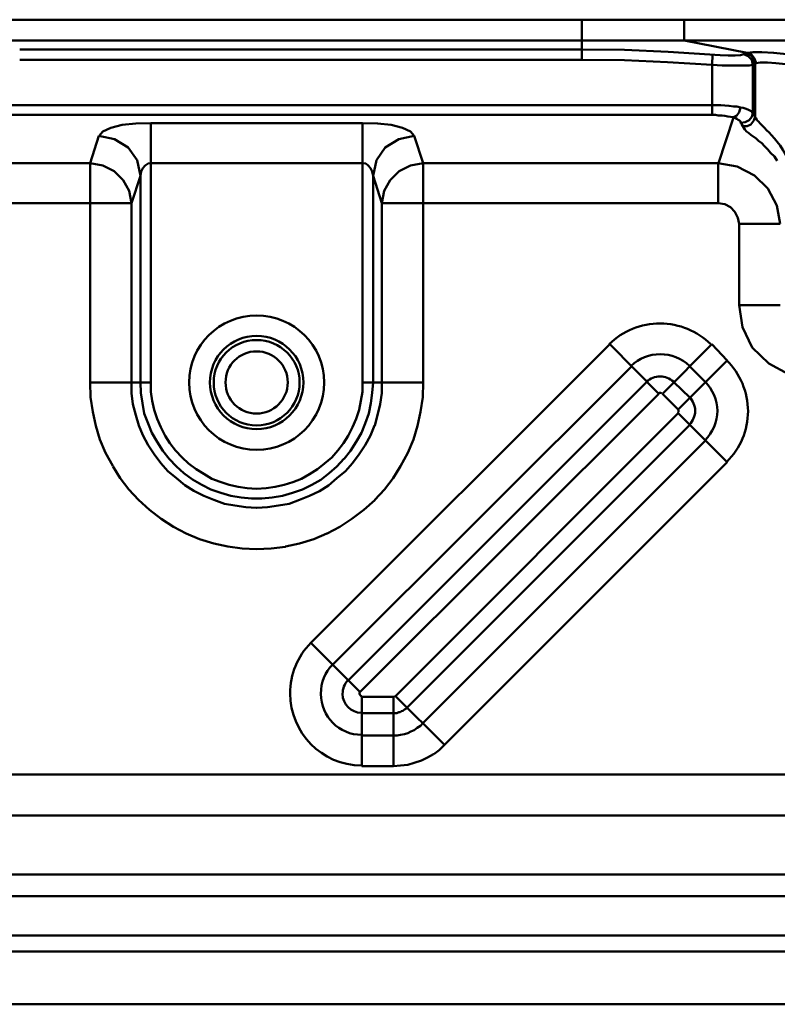
# Model space of a CAD drawing. Units: millimetres. Extents: x 5 to 1189, y 0 to 841.
# Drawn here: x 206 to 274, y 653 to 741 of the extents above; entities that cross this region are included whole.
import ezdxf

# ---------------------------------------------------------------- set-up
doc = ezdxf.new("R2010")
doc.units = ezdxf.units.MM
doc.header["$MEASUREMENT"] = 0
doc.layers.add('Warstwa 1', color=7, linetype='Continuous', lineweight=0)

msp = doc.modelspace()

# ---------------------------------------------------------------- linework, layer by layer
at = {"layer": 'Warstwa 1', "color": 18, "lineweight": 50, "true_color": 0x000000}
for p, q in [((256.752, 737.715), (256.752, 741.31)), ((265.934, 739.447), (265.934, 741.31)), ((256.752, 738.646), (206.333, 738.646)), ((265.934, 739.447), (271.565, 738.35)), ((256.752, 737.715), (206.333, 737.715)), ((268.436, 737.246), (268.474, 738.177)), ((268.436, 732.762), (268.436, 737.246)), ((271.738, 737.203), (272.073, 737.246)), ((272.073, 732.931), (272.073, 737.246)), ((272.284, 737.373), (272.284, 732.592)), ((194.649, 733.651), (268.436, 733.651)), ((194.649, 732.762), (268.436, 732.762)), ((270.341, 732.547), (268.99, 728.44)), ((218.098, 708.755), (218.098, 732.039)), ((237.067, 732.039), (218.101, 732.039)), ((213.441, 730.896), (212.64, 728.44)), ((242.528, 728.44), (241.723, 730.896)), ((212.64, 728.44), (194.098, 728.44)), ((212.64, 708.755), (212.64, 728.44)), ((237.067, 728.44), (218.101, 728.44)), ((242.528, 708.755), (242.528, 728.44)), ((268.986, 728.44), (242.528, 728.44)), ((268.986, 724.842), (268.986, 728.437)), ((217.17, 727.301), (216.366, 724.845)), ((217.17, 727.301), (217.17, 708.759)), ((238.802, 724.842), (238.04, 727.297)), ((194.095, 724.842), (216.362, 724.842)), ((216.366, 708.755), (216.366, 724.842)), ((238.802, 724.842), (238.802, 708.755)), ((238.802, 724.842), (268.982, 724.842)), ((270.849, 715.701), (270.849, 722.979)), ((270.849, 722.979), (274.528, 722.979)), ((270.849, 715.701), (274.528, 715.701)), ((259.246, 712.188), (232.452, 685.391)), ((269.79, 710.745), (268.393, 712.184)), ((265.388, 706.342), (269.79, 710.745)), ((212.64, 708.755), (218.098, 708.755)), ((237.067, 708.755), (242.528, 708.755)), ((244.429, 676.247), (269.787, 701.601)), ((237.021, 680.565), (239.857, 680.565)), ((237.021, 674.338), (237.021, 680.561)), ((239.861, 674.338), (239.861, 680.561)), ((237.021, 679.083), (239.857, 679.083)), ((237.021, 677.093), (239.857, 677.093)), ((237.021, 674.338), (239.857, 674.338)), ((344.039, 673.576), (173.059, 673.576)), ((344.763, 669.897), (173.059, 669.897)), ((402.929, 662.654), (147.532, 662.654)), ((148.121, 652.963), (402.414, 652.963))]:
    msp.add_line(p, q, dxfattribs=at)
for points in [[(271.568, 738.35), (271.484, 738.307), (271.445, 738.307), (271.357, 738.265), (271.23, 738.226), (270.979, 738.138), (270.51, 738.096), (269.875, 738.096), (269.159, 738.138)], [(275.121, 738.223), (273.939, 738.346), (272.881, 738.389), (272.073, 738.389), (271.568, 738.346)], [(272.242, 737.838), (271.949, 738.177), (271.568, 738.346)], [(271.738, 737.203), (271.103, 737.203), (270.256, 737.203), (269.328, 737.203), (268.439, 737.246)], [(272.284, 737.373), (272.161, 737.33), (272.073, 737.249)], [(275.04, 737.33), (274.154, 737.415), (273.392, 737.457), (272.754, 737.457), (272.373, 737.415), (272.288, 737.373)], [(268.436, 733.651), (268.813, 733.651), (269.194, 733.651), (269.575, 733.608), (269.956, 733.566), (270.337, 733.527), (270.633, 733.527), (270.972, 733.439), (271.226, 733.4), (271.48, 733.312), (271.692, 733.231), (271.861, 733.143), (271.988, 733.062), (272.073, 732.935)], [(268.436, 732.762), (268.728, 732.762), (268.982, 732.719), (269.321, 732.719), (269.575, 732.677), (269.829, 732.638), (270.083, 732.592), (270.337, 732.55)], [(270.341, 732.547), (270.51, 732.504), (270.633, 732.423), (270.76, 732.338), (270.887, 732.254), (270.976, 732.169), (271.014, 732.039)], [(218.098, 732.039), (216.747, 732), (215.519, 731.873), (214.503, 731.619), (213.783, 731.28), (213.445, 730.899)], [(241.72, 730.896), (241.381, 731.277), (240.661, 731.612), (239.649, 731.869), (238.421, 731.996), (237.067, 732.035)], [(271.014, 732.039), (271.099, 731.915), (271.184, 731.746)], [(271.738, 732.296), (271.399, 732.127), (271.018, 732.042)], [(213.441, 730.896), (214.838, 730.603), (216.066, 729.837), (216.87, 728.698), (217.166, 727.301)], [(241.72, 730.896), (240.323, 730.603), (239.099, 729.837), (238.337, 728.698), (238.04, 727.301)], [(272.369, 730.645), (272.581, 730.433), (272.877, 730.225), (273.131, 729.968)], [(273.131, 729.964), (273.424, 729.671), (273.681, 729.375), (274.02, 729.033), (274.274, 728.655)], [(216.366, 724.842), (216.154, 725.943), (215.604, 726.913), (214.799, 727.721), (213.783, 728.229), (212.644, 728.437)], [(218.098, 728.44), (217.847, 728.401), (217.593, 728.232), (217.382, 727.975), (217.212, 727.678), (217.17, 727.301)], [(238.04, 727.301), (237.956, 727.678), (237.786, 727.975), (237.575, 728.232), (237.363, 728.401), (237.067, 728.44)], [(242.528, 728.44), (241.385, 728.232), (240.369, 727.724), (239.564, 726.916), (239.014, 725.946), (238.806, 724.845)], [(274.528, 722.979), (274.235, 724.627), (273.427, 726.154), (272.242, 727.339), (270.679, 728.144), (268.986, 728.44)], [(270.849, 722.979), (270.722, 723.529), (270.468, 724.08), (270.087, 724.503), (269.579, 724.757), (268.986, 724.842)], [(277.326, 709.221), (275.294, 709.514), (273.516, 710.449), (272.034, 711.888), (271.149, 713.708), (270.852, 715.698)]]:
    msp.add_lwpolyline(points, dxfattribs=at)
for points in [[(107.142, 741.31), (107.142, 741.31), (363.809, 741.31), (363.809, 741.31)], [(107.142, 739.447), (107.142, 739.447), (363.809, 739.447), (363.809, 739.447)], [(272.366, 737.415), (272.366, 737.415), (272.242, 737.835), (272.242, 737.835)], [(237.067, 708.755), (237.067, 708.755), (237.067, 732.039), (237.067, 732.039)], [(238.04, 708.755), (238.04, 708.755), (238.04, 727.297), (238.04, 727.297)], [(263.652, 707.739), (263.652, 707.739), (259.249, 712.184), (259.249, 712.184)], [(263.987, 707.743), (263.987, 707.743), (268.39, 712.188), (268.39, 712.188)], [(261.193, 710.198), (261.193, 710.198), (234.4, 683.447), (234.4, 683.447)], [(267.839, 708.798), (267.839, 708.798), (266.446, 710.195), (266.446, 710.195)], [(212.64, 708.755), (212.64, 708.755), (212.679, 707.446), (212.679, 707.446)], [(216.366, 708.755), (216.366, 708.755), (216.366, 707.785), (216.366, 707.785)], [(217.17, 708.755), (217.17, 708.755), (217.209, 707.827), (217.209, 707.827)], [(218.098, 708.755), (218.098, 708.755), (218.098, 707.912), (218.098, 707.912)], [(262.59, 708.801), (262.59, 708.801), (235.793, 682.004), (235.793, 682.004)], [(237.063, 707.905), (237.063, 707.905), (237.063, 708.752), (237.063, 708.752)], [(237.949, 707.827), (237.949, 707.827), (238.037, 708.755), (238.037, 708.755)], [(238.802, 707.785), (238.802, 707.785), (238.802, 708.755), (238.802, 708.755)], [(242.482, 707.443), (242.482, 707.443), (242.524, 708.755), (242.524, 708.755)], [(266.446, 707.401), (266.446, 707.401), (265.007, 708.798), (265.007, 708.798)], [(216.366, 707.785), (216.366, 707.785), (216.489, 706.811), (216.489, 706.811)], [(217.209, 707.827), (217.209, 707.827), (217.336, 706.896), (217.336, 706.896)], [(218.098, 707.912), (218.098, 707.912), (218.225, 707.108), (218.225, 707.108)], [(263.648, 707.743), (263.648, 707.743), (236.851, 680.988), (236.851, 680.988)], [(236.936, 707.101), (236.936, 707.101), (237.063, 707.905), (237.063, 707.905)], [(237.825, 706.896), (237.825, 706.896), (237.949, 707.827), (237.949, 707.827)], [(238.672, 706.808), (238.672, 706.808), (238.802, 707.785), (238.802, 707.785)], [(265.388, 706.342), (265.388, 706.342), (263.991, 707.739), (263.991, 707.739)], [(212.679, 707.446), (212.679, 707.446), (212.891, 706.134), (212.891, 706.134)], [(216.489, 706.811), (216.489, 706.811), (216.743, 705.838), (216.743, 705.838)], [(217.336, 706.896), (217.336, 706.896), (217.505, 705.965), (217.505, 705.965)], [(218.225, 707.108), (218.225, 707.108), (218.391, 706.303), (218.391, 706.303)], [(236.767, 706.3), (236.767, 706.3), (236.936, 707.101), (236.936, 707.101)], [(237.656, 705.965), (237.656, 705.965), (237.825, 706.896), (237.825, 706.896)], [(238.418, 705.838), (238.418, 705.838), (238.672, 706.808), (238.672, 706.808)], [(242.274, 706.134), (242.274, 706.134), (242.482, 707.443), (242.482, 707.443)], [(212.891, 706.134), (212.891, 706.134), (213.145, 704.864), (213.145, 704.864)], [(217.505, 705.965), (217.505, 705.965), (217.844, 705.076), (217.844, 705.076)], [(218.391, 706.303), (218.391, 706.303), (218.648, 705.499), (218.648, 705.499)], [(236.516, 705.496), (236.516, 705.496), (236.767, 706.3), (236.767, 706.3)], [(237.317, 705.076), (237.317, 705.076), (237.656, 705.961), (237.656, 705.961)], [(240.026, 680.607), (240.026, 680.607), (265.384, 706.007), (265.384, 706.007)], [(242.013, 704.857), (242.013, 704.857), (242.27, 706.131), (242.27, 706.131)], [(265.388, 706.007), (265.388, 706.007), (269.79, 701.604), (269.79, 701.604)], [(216.743, 705.838), (216.743, 705.838), (217.001, 704.906), (217.001, 704.906)], [(217.844, 705.076), (217.844, 705.076), (218.182, 704.229), (218.182, 704.229)], [(218.648, 705.499), (218.648, 705.499), (218.987, 704.737), (218.987, 704.737)], [(236.174, 704.734), (236.174, 704.734), (236.513, 705.496), (236.513, 705.496)], [(236.982, 704.226), (236.982, 704.226), (237.317, 705.076), (237.317, 705.076)], [(238.167, 704.906), (238.167, 704.906), (238.418, 705.838), (238.418, 705.838)], [(213.145, 704.861), (213.145, 704.861), (213.526, 703.633), (213.526, 703.633)], [(217.001, 704.906), (217.001, 704.906), (217.378, 704.021), (217.378, 704.021)], [(218.182, 704.229), (218.182, 704.229), (218.648, 703.428), (218.648, 703.428)], [(218.99, 704.734), (218.99, 704.734), (219.368, 703.972), (219.368, 703.972)], [(235.793, 703.972), (235.793, 703.972), (236.174, 704.734), (236.174, 704.734)], [(236.516, 703.425), (236.516, 703.425), (236.982, 704.226), (236.982, 704.226)], [(237.779, 704.014), (237.779, 704.014), (238.164, 704.903), (238.164, 704.903)], [(241.085, 679.591), (241.085, 679.591), (266.442, 704.949), (266.442, 704.949)], [(241.635, 703.629), (241.635, 703.629), (242.013, 704.857), (242.013, 704.857)], [(213.526, 703.633), (213.526, 703.633), (214.03, 702.451), (214.03, 702.451)], [(217.378, 704.021), (217.378, 704.021), (217.844, 703.132), (217.844, 703.132)], [(218.648, 703.428), (218.648, 703.428), (219.153, 702.62), (219.153, 702.62)], [(219.368, 703.972), (219.368, 703.972), (219.791, 703.298), (219.791, 703.298)], [(219.791, 703.298), (219.791, 703.298), (220.299, 702.663), (220.299, 702.663)], [(234.862, 702.659), (234.862, 702.659), (235.37, 703.298), (235.37, 703.298)], [(235.37, 703.298), (235.37, 703.298), (235.793, 703.972), (235.793, 703.972)], [(236.005, 702.617), (236.005, 702.617), (236.516, 703.425), (236.516, 703.425)], [(237.314, 703.125), (237.314, 703.125), (237.779, 704.014), (237.779, 704.014)], [(241.127, 702.448), (241.127, 702.448), (241.635, 703.629), (241.635, 703.629)], [(242.482, 678.198), (242.482, 678.198), (267.836, 703.548), (267.836, 703.548)], [(214.03, 702.451), (214.03, 702.451), (214.669, 701.266), (214.669, 701.266)], [(217.844, 703.132), (217.844, 703.132), (218.394, 702.324), (218.394, 702.324)], [(219.153, 702.62), (219.153, 702.62), (219.749, 701.901), (219.749, 701.901)], [(220.299, 702.663), (220.299, 702.663), (220.892, 702.028), (220.892, 702.028)], [(234.311, 702.024), (234.311, 702.024), (234.862, 702.659), (234.862, 702.659)], [(235.416, 701.901), (235.416, 701.901), (236.005, 702.617), (236.005, 702.617)], [(236.767, 702.321), (236.767, 702.321), (237.314, 703.125), (237.314, 703.125)], [(240.492, 701.262), (240.492, 701.262), (241.127, 702.448), (241.127, 702.448)], [(218.394, 702.324), (218.394, 702.324), (218.99, 701.52), (218.99, 701.52)], [(218.99, 701.52), (218.99, 701.52), (219.622, 700.8), (219.622, 700.8)], [(219.749, 701.901), (219.749, 701.901), (220.38, 701.223), (220.38, 701.223)], [(220.892, 702.028), (220.892, 702.028), (221.484, 701.477), (221.484, 701.477)], [(221.484, 701.477), (221.484, 701.477), (222.165, 700.969), (222.165, 700.969)], [(233.041, 700.966), (233.041, 700.966), (233.676, 701.474), (233.676, 701.474)], [(233.676, 701.477), (233.676, 701.477), (234.311, 702.024), (234.311, 702.024)], [(234.777, 701.216), (234.777, 701.216), (235.412, 701.897), (235.412, 701.897)], [(235.539, 700.797), (235.539, 700.797), (236.174, 701.513), (236.174, 701.513)], [(236.174, 701.513), (236.174, 701.513), (236.767, 702.321), (236.767, 702.321)], [(214.669, 701.262), (214.669, 701.262), (215.346, 700.162), (215.346, 700.162)], [(219.622, 700.797), (219.622, 700.797), (220.384, 700.162), (220.384, 700.162)], [(220.384, 701.22), (220.384, 701.22), (221.061, 700.631), (221.061, 700.631)], [(221.061, 700.631), (221.061, 700.631), (221.823, 700.038), (221.823, 700.038)], [(222.165, 700.969), (222.165, 700.969), (222.839, 700.55), (222.839, 700.55)], [(232.322, 700.543), (232.322, 700.543), (233.041, 700.966), (233.041, 700.966)], [(233.338, 700.031), (233.338, 700.031), (234.1, 700.624), (234.1, 700.624)], [(234.1, 700.624), (234.1, 700.624), (234.777, 701.216), (234.777, 701.216)], [(234.777, 700.158), (234.777, 700.158), (235.539, 700.797), (235.539, 700.797)], [(239.815, 700.158), (239.815, 700.158), (240.492, 701.262), (240.492, 701.262)], [(215.346, 700.162), (215.346, 700.162), (216.108, 699.146), (216.108, 699.146)], [(220.384, 700.162), (220.384, 700.162), (221.146, 699.53), (221.146, 699.53)], [(221.823, 700.038), (221.823, 700.038), (222.67, 699.572), (222.67, 699.572)], [(222.839, 700.55), (222.839, 700.55), (223.559, 700.126), (223.559, 700.126)], [(223.559, 700.126), (223.559, 700.126), (224.321, 699.83), (224.321, 699.83)], [(224.321, 699.83), (224.321, 699.83), (225.125, 699.572), (225.125, 699.572)], [(230.036, 699.569), (230.036, 699.569), (230.84, 699.823), (230.84, 699.823)], [(230.84, 699.823), (230.84, 699.823), (231.602, 700.119), (231.602, 700.119)], [(231.602, 700.119), (231.602, 700.119), (232.322, 700.543), (232.322, 700.543)], [(232.533, 699.565), (232.533, 699.565), (233.338, 700.031), (233.338, 700.031)], [(234.015, 699.527), (234.015, 699.527), (234.777, 700.158), (234.777, 700.158)], [(239.053, 699.146), (239.053, 699.146), (239.815, 700.158), (239.815, 700.158)], [(216.108, 699.146), (216.108, 699.146), (216.997, 698.214), (216.997, 698.214)], [(221.146, 699.53), (221.146, 699.53), (221.95, 699.022), (221.95, 699.022)], [(221.95, 699.022), (221.95, 699.022), (222.839, 698.599), (222.839, 698.599)], [(222.67, 699.572), (222.67, 699.572), (223.474, 699.149), (223.474, 699.149)], [(223.474, 699.149), (223.474, 699.149), (224.363, 698.853), (224.363, 698.853)], [(224.367, 698.853), (224.367, 698.853), (225.252, 698.602), (225.252, 698.602)], [(225.125, 699.572), (225.125, 699.572), (225.929, 699.403), (225.929, 699.403)], [(225.933, 699.4), (225.933, 699.4), (226.734, 699.276), (226.734, 699.276)], [(226.734, 699.276), (226.734, 699.276), (227.58, 699.23), (227.58, 699.23)], [(227.58, 699.23), (227.58, 699.23), (228.427, 699.276), (228.427, 699.276)], [(228.427, 699.276), (228.427, 699.276), (229.231, 699.4), (229.231, 699.4)], [(229.231, 699.4), (229.231, 699.4), (230.036, 699.569), (230.036, 699.569)], [(229.909, 698.595), (229.909, 698.595), (230.798, 698.849), (230.798, 698.849)], [(230.798, 698.849), (230.798, 698.849), (231.69, 699.146), (231.69, 699.146)], [(231.69, 699.146), (231.69, 699.146), (232.533, 699.565), (232.533, 699.565)], [(232.318, 698.595), (232.318, 698.595), (233.207, 699.019), (233.207, 699.019)], [(233.207, 699.019), (233.207, 699.019), (234.015, 699.527), (234.015, 699.527)], [(238.167, 698.214), (238.167, 698.214), (239.053, 699.146), (239.053, 699.146)], [(216.997, 698.214), (216.997, 698.214), (217.967, 697.325), (217.967, 697.325)], [(222.839, 698.599), (222.839, 698.599), (223.728, 698.214), (223.728, 698.214)], [(223.728, 698.214), (223.728, 698.214), (224.702, 697.876), (224.702, 697.876)], [(225.252, 698.602), (225.252, 698.602), (226.187, 698.433), (226.187, 698.433)], [(226.187, 698.433), (226.187, 698.433), (227.118, 698.345), (227.118, 698.345)], [(227.118, 698.345), (227.118, 698.345), (228.05, 698.345), (228.05, 698.345)], [(228.05, 698.341), (228.05, 698.341), (228.977, 698.426), (228.977, 698.426)], [(228.977, 698.426), (228.977, 698.426), (229.909, 698.595), (229.909, 698.595)], [(230.501, 697.876), (230.501, 697.876), (231.433, 698.214), (231.433, 698.214)], [(231.433, 698.214), (231.433, 698.214), (232.318, 698.595), (232.318, 698.595)], [(237.19, 697.325), (237.19, 697.325), (238.167, 698.211), (238.167, 698.211)], [(217.971, 697.325), (217.971, 697.325), (219.029, 696.521), (219.029, 696.521)], [(224.702, 697.876), (224.702, 697.876), (225.633, 697.71), (225.633, 697.71)], [(225.633, 697.71), (225.633, 697.71), (226.607, 697.579), (226.607, 697.579)], [(226.607, 697.579), (226.607, 697.579), (227.58, 697.498), (227.58, 697.498)], [(227.584, 697.498), (227.584, 697.498), (228.554, 697.579), (228.554, 697.579)], [(228.554, 697.579), (228.554, 697.579), (229.528, 697.71), (229.528, 697.71)], [(229.528, 697.71), (229.528, 697.71), (230.501, 697.876), (230.501, 697.876)], [(236.132, 696.517), (236.132, 696.517), (237.19, 697.325), (237.19, 697.325)], [(219.029, 696.521), (219.029, 696.521), (220.13, 695.801), (220.13, 695.801)], [(235.031, 695.798), (235.031, 695.798), (236.132, 696.517), (236.132, 696.517)], [(220.13, 695.801), (220.13, 695.801), (221.269, 695.209), (221.269, 695.209)], [(233.892, 695.209), (233.892, 695.209), (235.031, 695.798), (235.031, 695.798)], [(221.269, 695.209), (221.269, 695.209), (222.458, 694.701), (222.458, 694.701)], [(222.462, 694.701), (222.462, 694.701), (223.728, 694.323), (223.728, 694.323)], [(231.433, 694.32), (231.433, 694.32), (232.703, 694.701), (232.703, 694.701)], [(232.703, 694.701), (232.703, 694.701), (233.888, 695.209), (233.888, 695.209)], [(223.728, 694.323), (223.728, 694.323), (224.998, 694.027), (224.998, 694.027)], [(224.998, 694.027), (224.998, 694.027), (226.268, 693.857), (226.268, 693.857)], [(226.268, 693.854), (226.268, 693.854), (227.58, 693.812), (227.58, 693.812)], [(227.58, 693.812), (227.58, 693.812), (228.893, 693.854), (228.893, 693.854)], [(228.893, 693.854), (228.893, 693.854), (230.163, 694.023), (230.163, 694.023)], [(230.166, 694.027), (230.166, 694.027), (231.433, 694.32), (231.433, 694.32)], [(236.851, 680.985), (236.851, 680.985), (232.452, 685.387), (232.452, 685.387)], [(239.861, 680.565), (239.861, 680.565), (239.899, 680.565), (239.899, 680.565)], [(239.899, 680.565), (239.899, 680.565), (239.942, 680.565), (239.942, 680.565)], [(239.942, 680.565), (239.942, 680.565), (239.984, 680.607), (239.984, 680.607)], [(239.984, 680.607), (239.984, 680.607), (240.026, 680.607), (240.026, 680.607)], [(240.026, 680.607), (240.026, 680.607), (244.429, 676.247), (244.429, 676.247)], [(240.704, 679.291), (240.704, 679.291), (240.831, 679.422), (240.831, 679.422)], [(240.831, 679.422), (240.831, 679.422), (240.958, 679.461), (240.958, 679.461)], [(240.958, 679.461), (240.958, 679.461), (241.085, 679.588), (241.085, 679.588)], [(239.861, 679.083), (239.861, 679.083), (239.984, 679.083), (239.984, 679.083)], [(239.984, 679.083), (239.984, 679.083), (240.153, 679.083), (240.153, 679.083)], [(240.153, 679.083), (240.153, 679.083), (240.323, 679.164), (240.323, 679.164)], [(240.323, 679.164), (240.323, 679.164), (240.45, 679.164), (240.45, 679.164)], [(240.45, 679.164), (240.45, 679.164), (240.577, 679.252), (240.577, 679.252)], [(240.577, 679.252), (240.577, 679.252), (240.704, 679.291), (240.704, 679.291)], [(241.72, 677.559), (241.72, 677.559), (241.977, 677.767), (241.977, 677.767)], [(241.977, 677.767), (241.977, 677.767), (242.27, 677.937), (242.27, 677.937)], [(242.27, 677.937), (242.27, 677.937), (242.482, 678.194), (242.482, 678.194)], [(239.861, 677.093), (239.861, 677.093), (240.196, 677.093), (240.196, 677.093)], [(240.196, 677.093), (240.196, 677.093), (240.492, 677.136), (240.492, 677.136)], [(240.492, 677.136), (240.492, 677.136), (240.831, 677.217), (240.831, 677.217)], [(240.831, 677.217), (240.831, 677.217), (241.127, 677.305), (241.127, 677.305)], [(241.127, 677.305), (241.127, 677.305), (241.423, 677.432), (241.423, 677.432)], [(241.423, 677.432), (241.423, 677.432), (241.72, 677.559), (241.72, 677.559)], [(243.963, 675.778), (243.963, 675.778), (244.429, 676.243), (244.429, 676.243)], [(242.355, 674.846), (242.355, 674.846), (242.905, 675.1), (242.905, 675.1)], [(242.905, 675.1), (242.905, 675.1), (243.455, 675.397), (243.455, 675.397)], [(243.459, 675.397), (243.459, 675.397), (243.963, 675.778), (243.963, 675.778)], [(239.861, 674.338), (239.861, 674.338), (240.492, 674.381), (240.492, 674.381)], [(240.492, 674.381), (240.492, 674.381), (241.127, 674.462), (241.127, 674.462)], [(241.127, 674.462), (241.127, 674.462), (241.72, 674.631), (241.72, 674.631)], [(241.72, 674.631), (241.72, 674.631), (242.355, 674.846), (242.355, 674.846)], [(402.04, 664.605), (402.04, 664.605), (148.421, 664.605), (148.421, 664.605)], [(402.925, 659.141), (402.925, 659.141), (147.528, 659.141), (147.528, 659.141)], [(401.994, 657.701), (401.994, 657.701), (148.463, 657.701), (148.463, 657.701)]]:
    msp.add_open_spline(points, degree=3, dxfattribs=at)
for points, knots in [([(269.155, 738.135), (269.155, 738.135), (264.502, 738.427), (264.502, 738.427), (264.502, 738.427), (260.565, 738.6), (260.565, 738.6), (260.565, 738.6), (256.752, 738.643), (256.752, 738.643)], [0, 0, 0, 0, 1, 1, 1, 2, 2, 2, 3, 3, 3, 3]), ([(268.439, 737.249), (268.439, 737.249), (264.414, 737.5), (264.414, 737.5), (264.414, 737.5), (260.565, 737.669), (260.565, 737.669), (260.565, 737.669), (256.752, 737.715), (256.752, 737.715)], [0, 0, 0, 0, 1, 1, 1, 2, 2, 2, 3, 3, 3, 3]), ([(272.073, 737.246), (272.073, 737.246), (271.992, 737.711), (271.992, 737.711), (271.992, 737.711), (271.653, 738.05), (271.653, 738.05), (271.653, 738.05), (271.23, 738.219), (271.23, 738.219)], [0, 0, 0, 0, 1, 1, 1, 2, 2, 2, 3, 3, 3, 3]), ([(272.284, 737.369), (272.284, 737.369), (272.157, 737.792), (272.157, 737.792), (272.157, 737.792), (271.865, 738.131), (271.865, 738.131), (271.865, 738.131), (271.441, 738.304), (271.441, 738.304)], [0, 0, 0, 0, 1, 1, 1, 2, 2, 2, 3, 3, 3, 3]), ([(270.976, 733.436), (270.976, 733.436), (270.849, 733.012), (270.849, 733.012), (270.849, 733.012), (270.637, 732.719), (270.637, 732.719), (270.637, 732.719), (270.341, 732.55), (270.341, 732.55)], [0, 0, 0, 0, 1, 1, 1, 2, 2, 2, 3, 3, 3, 3]), ([(272.284, 732.592), (272.284, 732.592), (272.157, 732.254), (272.157, 732.254), (272.157, 732.254), (271.907, 731.915), (271.907, 731.915), (271.907, 731.915), (271.568, 731.746), (271.568, 731.746), (271.568, 731.746), (271.187, 731.746), (271.187, 731.746)], [0, 0, 0, 0, 1, 1, 1, 2, 2, 2, 3, 3, 3, 4, 4, 4, 4]), ([(272.073, 732.931), (272.073, 732.931), (271.992, 732.592), (271.992, 732.592), (271.992, 732.592), (271.738, 732.296), (271.738, 732.296)], [0, 0, 0, 0, 1, 1, 1, 2, 2, 2, 2]), ([(272.069, 732.928), (272.069, 732.928), (272.157, 732.758), (272.157, 732.758), (272.157, 732.758), (272.284, 732.589), (272.284, 732.589)], [0, 0, 0, 0, 1, 1, 1, 2, 2, 2, 2]), ([(272.284, 732.589), (272.284, 732.589), (272.366, 732.462), (272.366, 732.462), (272.366, 732.462), (272.454, 732.293), (272.454, 732.293), (272.454, 732.293), (272.581, 732.166), (272.581, 732.166), (272.581, 732.166), (272.75, 731.996), (272.75, 731.996), (272.75, 731.996), (272.919, 731.827), (272.919, 731.827), (272.919, 731.827), (273.128, 731.619), (273.128, 731.619), (273.128, 731.619), (273.3, 731.407), (273.3, 731.407), (273.3, 731.407), (273.554, 731.195), (273.554, 731.195), (273.554, 731.195), (273.766, 730.941), (273.766, 730.941), (273.766, 730.941), (274.02, 730.645), (274.02, 730.645), (274.02, 730.645), (274.274, 730.349), (274.274, 730.349), (274.274, 730.349), (274.528, 730.01), (274.528, 730.01), (274.528, 730.01), (274.782, 729.626), (274.782, 729.626), (274.782, 729.626), (275.036, 729.163), (275.036, 729.163)], [0, 0, 0, 0, 1, 1, 1, 2, 2, 2, 3, 3, 3, 4, 4, 4, 5, 5, 5, 6, 6, 6, 7, 7, 7, 8, 8, 8, 9, 9, 9, 10, 10, 10, 11, 11, 11, 12, 12, 12, 13, 13, 13, 14, 14, 14, 14]), ([(271.184, 731.742), (271.184, 731.742), (271.268, 731.619), (271.268, 731.619), (271.268, 731.619), (271.353, 731.449), (271.353, 731.449), (271.353, 731.449), (271.522, 731.28), (271.522, 731.28), (271.522, 731.28), (271.692, 731.153), (271.692, 731.153), (271.692, 731.153), (271.903, 730.98), (271.903, 730.98), (271.903, 730.98), (272.366, 730.645), (272.366, 730.645)], [0, 0, 0, 0, 1, 1, 1, 2, 2, 2, 3, 3, 3, 4, 4, 4, 5, 5, 5, 6, 6, 6, 6]), ([(233.638, 708.755), (233.638, 708.755), (233.638, 708.755), (233.638, 708.755), (233.638, 705.414), (230.932, 702.705), (227.584, 702.705), (224.24, 702.705), (221.53, 705.414), (221.53, 708.755), (221.53, 712.1), (224.24, 714.767), (227.584, 714.767), (230.932, 714.767), (233.638, 712.1), (233.638, 708.755)], [0, 0, 0, 0, 1, 1, 1, 2, 2, 2, 3, 3, 3, 4, 4, 4, 5, 5, 5, 5]), ([(268.305, 712.188), (267.123, 713.37), (265.472, 714.047), (263.779, 714.047), (262.043, 714.047), (260.431, 713.415), (259.207, 712.188)], [0, 0, 0, 0, 1, 1, 1, 2, 2, 2, 2]), ([(231.775, 708.755), (231.775, 708.755), (231.775, 708.755), (231.775, 708.755), (231.775, 706.473), (229.874, 704.568), (227.584, 704.568), (225.256, 704.568), (223.393, 706.473), (223.393, 708.755), (223.393, 711.084), (225.256, 712.946), (227.584, 712.946), (229.874, 712.946), (231.775, 711.084), (231.775, 708.755)], [0, 0, 0, 0, 1, 1, 1, 2, 2, 2, 3, 3, 3, 4, 4, 4, 5, 5, 5, 5]), ([(231.436, 708.755), (231.436, 708.755), (231.436, 708.755), (231.436, 708.755), (231.436, 706.639), (229.701, 704.906), (227.584, 704.906), (225.425, 704.906), (223.732, 706.639), (223.732, 708.755), (223.732, 710.872), (225.425, 712.565), (227.584, 712.565), (229.701, 712.565), (231.436, 710.872), (231.436, 708.755)], [0, 0, 0, 0, 1, 1, 1, 2, 2, 2, 3, 3, 3, 4, 4, 4, 5, 5, 5, 5]), ([(230.374, 708.755), (230.374, 708.755), (230.374, 708.755), (230.374, 708.755), (230.374, 707.235), (229.108, 705.965), (227.584, 705.965), (226.018, 705.965), (224.79, 707.235), (224.79, 708.755), (224.79, 710.322), (226.018, 711.549), (227.584, 711.549), (229.108, 711.549), (230.374, 710.322), (230.374, 708.755)], [0, 0, 0, 0, 1, 1, 1, 2, 2, 2, 3, 3, 3, 4, 4, 4, 5, 5, 5, 5]), ([(266.404, 710.24), (265.688, 710.914), (264.756, 711.299), (263.779, 711.299), (262.809, 711.299), (261.878, 710.914), (261.158, 710.24)], [0, 0, 0, 0, 1, 1, 1, 2, 2, 2, 2]), ([(269.748, 701.647), (270.976, 702.829), (271.649, 704.48), (271.649, 706.173), (271.649, 707.909), (270.93, 709.56), (269.748, 710.745)], [0, 0, 0, 0, 1, 1, 1, 2, 2, 2, 2]), ([(264.961, 708.843), (264.626, 709.136), (264.202, 709.309), (263.779, 709.309), (263.313, 709.309), (262.89, 709.136), (262.551, 708.843)], [0, 0, 0, 0, 1, 1, 1, 2, 2, 2, 2]), ([(267.801, 703.594), (268.474, 704.268), (268.898, 705.242), (268.898, 706.215), (268.898, 707.189), (268.474, 708.12), (267.801, 708.84)], [0, 0, 0, 0, 1, 1, 1, 2, 2, 2, 2]), ([(263.906, 707.782), (263.867, 707.824), (263.821, 707.824), (263.779, 707.824), (263.698, 707.824), (263.652, 707.824), (263.61, 707.782)], [0, 0, 0, 0, 1, 1, 1, 2, 2, 2, 2]), ([(266.404, 704.988), (266.696, 705.326), (266.912, 705.75), (266.912, 706.215), (266.912, 706.681), (266.696, 707.104), (266.404, 707.443)], [0, 0, 0, 0, 1, 1, 1, 2, 2, 2, 2]), ([(265.345, 706.046), (265.388, 706.088), (265.426, 706.131), (265.426, 706.173), (265.426, 706.258), (265.388, 706.3), (265.345, 706.339)], [0, 0, 0, 0, 1, 1, 1, 2, 2, 2, 2]), ([(232.452, 685.387), (231.225, 684.205), (230.59, 682.554), (230.59, 680.861), (230.59, 677.305), (233.422, 674.426), (236.978, 674.384)], [0, 0, 0, 0, 1, 1, 1, 2, 2, 2, 2]), ([(234.4, 683.443), (233.722, 682.766), (233.341, 681.838), (233.341, 680.819), (233.341, 678.79), (234.946, 677.139), (237.021, 677.139)], [0, 0, 0, 0, 1, 1, 1, 2, 2, 2, 2]), ([(235.754, 682.043), (235.462, 681.704), (235.289, 681.281), (235.289, 680.815), (235.289, 679.884), (236.047, 679.122), (236.982, 679.122)], [0, 0, 0, 0, 1, 1, 1, 2, 2, 2, 2]), ([(236.855, 681.03), (236.813, 680.985), (236.813, 680.903), (236.813, 680.858), (236.813, 680.734), (236.897, 680.646), (236.982, 680.607)], [0, 0, 0, 0, 1, 1, 1, 2, 2, 2, 2])]:
    msp.add_open_spline(points, degree=3, knots=knots, dxfattribs=at)

doc.saveas('drawing.dxf')
